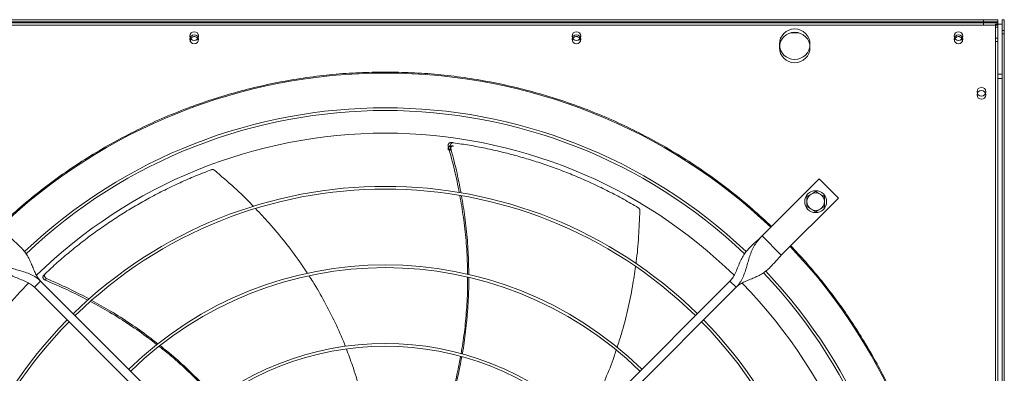
# Model space of a CAD drawing. Units: millimetres. Extents: x 301 to 17101, y 39 to 11919.
# Drawn here: x 6896 to 7798, y 9837 to 10161 of the extents above; entities that cross this region are included whole.
import ezdxf

# ---------------------------------------------------------------- set-up
doc = ezdxf.new("R2010")
doc.units = ezdxf.units.MM

# ---------------------------------------------------------------- blocks, each defined once
blk = doc.blocks.new('fan_top')
at = {"color": 7, "linetype": 'Continuous', "lineweight": 15}
for p, q in [((6060.47, 9624.97), (7156.47, 9624.97)), ((6060.47, 9624.97), (7156.47, 9624.97)), ((7169.47, 9624.97), (7156.47, 9624.97)), ((7156.47, 9624.97), (7156.47, 9622.97)), ((7156.47, 9624.97), (7169.47, 9624.97)), ((7169.47, 9622.97), (7169.47, 9624.97)), ((7173.47, 9624.97), (7173.47, 9611.97)), ((7175.47, 9624.97), (7173.47, 9624.97)), ((7173.47, 9624.97), (7173.47, 9614.97)), ((7175.47, 9611.97), (7175.47, 9624.97)), ((7175.47, 9614.97), (7175.47, 9624.97)), ((6060.47, 9622.97), (7156.47, 9622.97)), ((6060.47, 9621.97), (7156.47, 9621.97)), ((6060.47, 9619.97), (7156.47, 9619.97)), ((7156.47, 9622.97), (7169.47, 9622.97)), ((7169.47, 9621.97), (7156.47, 9621.97)), ((7156.47, 9621.97), (7156.47, 9619.97)), ((7156.47, 9619.97), (7169.47, 9619.97)), ((7167.47, 9620.97), (7167.47, 9607.97)), ((7167.47, 9620.97), (7169.47, 9620.97)), ((7167.47, 9617.97), (7167.47, 9604.97)), ((7167.47, 9617.97), (7169.47, 9617.97)), ((7169.47, 9622.97), (7169.47, 9620.97)), ((7169.47, 9619.97), (7169.47, 9621.97)), ((7169.47, 9620.97), (7173.47, 9620.97)), ((7169.47, 9620.97), (7169.47, 9607.97)), ((7169.47, 9619.97), (7169.47, 9617.97)), ((7169.47, 9617.97), (7169.47, 9604.97)), ((7173.47, 8518.97), (7173.47, 9614.97)), ((7173.47, 9614.97), (7175.47, 9614.97)), ((7175.47, 8518.97), (7175.47, 9614.97)), ((6979.76, 9612.97), (6987.17, 9612.97)), ((7167.47, 8519.97), (7167.47, 9607.97)), ((7167.47, 9607.97), (7169.47, 9607.97)), ((7169.47, 8519.97), (7169.47, 9607.97)), ((7173.47, 9611.97), (7175.47, 9611.97)), ((7167.47, 9604.97), (7169.47, 9604.97)), ((7169.47, 9574.97), (7173.47, 9574.97)), ((7169.47, 9570.97), (7173.47, 9570.97)), ((7005.86, 9479.04), (6953.53, 9426.72)), ((7023.54, 9461.36), (7005.86, 9479.04)), ((6971.21, 9409.04), (7023.54, 9461.36)), ((6953.53, 9426.72), (6971.21, 9409.04)), ((6287.09, 9379.69), (6292.74, 9385.35)), ((6292.74, 9385.35), (6498.89, 9179.2)), ((6718.04, 9179.2), (6924.19, 9385.35)), ((6924.19, 9385.35), (6929.85, 9379.69)), ((6493.23, 9173.55), (6287.09, 9379.69)), ((6929.85, 9379.69), (6723.7, 9173.55))]:
    blk.add_line(p, q, dxfattribs=at)
at = {"color": 7, "linetype": 'Continuous', "lineweight": 15, "flags": 128}
for points in [[(6430.25, 9604.59), (6430.15, 9604.83), (6429.97, 9605.97)], [(6780.25, 9604.59), (6780.15, 9604.83), (6779.97, 9605.97)], [(7130.25, 9604.59), (7130.15, 9604.83), (7129.97, 9605.97)]]:
    blk.add_lwpolyline(points, dxfattribs=at)
at = {"color": 7, "linetype": 'Continuous', "lineweight": 15}
for centre, radius in [((6983.47, 9602.47), 14), ((6433.47, 9609.97), 4), ((6433.47, 9606.97), 4), ((6783.47, 9609.97), 4), ((6783.47, 9606.97), 4), ((6983.47, 9599.47), 14), ((7133.47, 9609.97), 4), ((7133.47, 9606.97), 4), ((7154.47, 9558.97), 4), ((7154.47, 9555.97), 4), ((7002.68, 9458.18), 10)]:
    blk.add_circle(centre, radius, dxfattribs=at)
for centre, radius, start, end in [((6433.47, 9605.97), 3.5, 339.01753, 180), ((6783.47, 9605.97), 3.5, 339.01753, 180), ((7133.47, 9605.97), 3.5, 339.01753, 180), ((6608.47, 9063.97), 512.04, 90, 133.60114), ((6608.47, 9063.97), 512.04, 46.39886, 90), ((6608.47, 9063.97), 480.25, 46.51215, 133.49276), ((6608.47, 9063.97), 477.75, 46.46559, 133.53207), ((6608.47, 9063.97), 457, 90, 134.36005), ((6608.47, 9063.97), 457, 45.63627, 90), ((6608.47, 9063.97), 408.25, 45.56139, 134.43861), ((6608.47, 9063.97), 405.75, 45.56485, 134.43515), ((7002.68, 9458.18), 8, 120, 180), ((7002.68, 9458.18), 8, 60, 120), ((7002.68, 9458.18), 8, 0, 60), ((7002.68, 9458.18), 8, 180, 240), ((7002.68, 9458.18), 8, 300, 0), ((7002.68, 9458.18), 8, 240, 300), ((6608.47, 9063.97), 512.04, 316.39886, 43.60114), ((6608.47, 9063.97), 336.25, 45.6816, 134.3184), ((6608.47, 9063.97), 333.75, 45.68671, 134.31329), ((6608.47, 9063.97), 477.75, 316.46571, 43.5319), ((6608.47, 9063.97), 480.25, 0, 43.49327), ((6608.47, 9063.97), 457, 135.63667, 224.36522), ((6608.47, 9063.97), 457, 315.63959, 44.36245), ((6608.47, 9063.97), 408.25, 135.56139, 224.43861), ((6608.47, 9063.97), 405.75, 135.56485, 180), ((6608.47, 9063.97), 405.75, 315.56485, 44.43515), ((6608.47, 9063.97), 408.25, 0, 44.43861), ((6608.47, 9063.97), 264.25, 45.86733, 134.13267), ((6608.47, 9063.97), 261.75, 45.87561, 134.12439)]:
    blk.add_arc(centre, radius, start, end, dxfattribs=at)
for points, knots in [([(6254.67, 9435.44), (6260.54, 9440.89), (6272.28, 9451.77), (6290.92, 9467.1), (6310.3, 9481.66), (6330.51, 9495.37), (6351.41, 9508.15), (6373.01, 9519.96), (6395.17, 9530.74), (6417.87, 9540.46), (6441, 9549.07), (6464.49, 9556.55), (6488.27, 9562.89), (6512.22, 9568.05), (6536.31, 9572.06), (6560.38, 9574.88), (6584.45, 9576.64), (6600.46, 9576.86), (6608.47, 9576.97)], [0, 0, 0, 0, 0.061508, 0.123016, 0.185366, 0.247717, 0.310642, 0.373568, 0.436783, 0.5, 0.563216, 0.626433, 0.689357, 0.752283, 0.814632, 0.876984, 0.938491, 1, 1, 1, 1]), ([(6608.47, 9576.97), (6616.47, 9576.86), (6632.48, 9576.64), (6656.55, 9574.88), (6680.62, 9572.06), (6704.71, 9568.05), (6728.66, 9562.89), (6752.44, 9556.55), (6775.93, 9549.07), (6799.06, 9540.46), (6821.76, 9530.74), (6843.92, 9519.96), (6865.52, 9508.15), (6886.42, 9495.37), (6906.63, 9481.66), (6926.01, 9467.1), (6944.65, 9451.77), (6956.39, 9440.89), (6962.26, 9435.44)], [0, 0, 0, 0, 0.061509, 0.123017, 0.185366, 0.247717, 0.310642, 0.373568, 0.436783, 0.5, 0.563215, 0.626433, 0.689357, 0.752282, 0.814632, 0.876984, 0.938491, 1, 1, 1, 1]), ([(6669.02, 9512.4), (6668.71, 9512.41), (6668.08, 9512.43), (6667.2, 9512.04), (6666.5, 9511.38), (6666.06, 9510.5), (6665.9, 9509.54), (6666.03, 9508.92), (6666.09, 9508.64)], [0, 0, 0, 0, 0.16919, 0.338378, 0.507684, 0.67851, 0.851577, 1, 1, 1, 1]), ([(6669.02, 9509.4), (6668.71, 9509.41), (6668.08, 9509.43), (6667.2, 9509.04), (6666.5, 9508.38), (6666.06, 9507.5), (6665.9, 9506.54), (6666.03, 9505.92), (6666.09, 9505.64)], [0, 0, 0, 0, 0.169194, 0.338385, 0.507694, 0.678523, 0.851594, 1, 1, 1, 1]), ([(6676.25, 9466.4), (6674.85, 9473.29), (6671.98, 9487.49), (6668.09, 9501.44), (6666.09, 9508.64)], [0, 0, 0, 0, 0.484832, 1, 1, 1, 1]), ([(6671.02, 9512.13), (6670.7, 9512.14), (6670.07, 9512.16), (6669.19, 9511.77), (6668.49, 9511.12), (6668.04, 9510.24), (6667.88, 9509.29), (6668.01, 9508.67), (6668.06, 9508.39)], [0, 0, 0, 0, 0.169701, 0.339374, 0.509212, 0.680573, 0.854181, 1, 1, 1, 1]), ([(6671.02, 9509.13), (6670.7, 9509.14), (6670.07, 9509.16), (6669.19, 9508.77), (6668.49, 9508.12), (6668.04, 9507.24), (6667.88, 9506.29), (6668.01, 9505.67), (6668.06, 9505.39)], [0, 0, 0, 0, 0.169703, 0.339386, 0.509226, 0.680589, 0.854179, 1, 1, 1, 1]), ([(6668.06, 9508.39), (6669.98, 9501.21), (6673.72, 9487.23), (6676.48, 9473.03), (6677.82, 9466.12)], [0, 0, 0, 0, 0.51356, 1, 1, 1, 1]), ([(6840.15, 9452.66), (6835.69, 9455.26), (6826.78, 9460.45), (6813.03, 9467.68), (6799.04, 9474.48), (6785.04, 9480.69), (6771.1, 9486.32), (6757.24, 9491.4), (6743.24, 9496.02), (6729.05, 9500.19), (6714.72, 9503.9), (6700.24, 9507.14), (6685.68, 9509.94), (6675.9, 9511.4), (6671.02, 9512.13)], [0, 0, 0, 0, 0.08531, 0.170621, 0.256312, 0.342002, 0.423375, 0.504747, 0.586466, 0.668184, 0.750964, 0.833743, 0.916872, 1, 1, 1, 1]), ([(6449.03, 9487.45), (6444.22, 9485.59), (6434.6, 9481.86), (6420.38, 9475.62), (6406.34, 9468.92), (6392.76, 9461.84), (6379.66, 9454.46), (6367.05, 9446.79), (6354.71, 9438.72), (6342.6, 9430.23), (6330.76, 9421.34), (6319.2, 9412.03), (6307.93, 9402.39), (6300.7, 9395.66), (6297.09, 9392.3)], [0, 0, 0, 0, 0.08531, 0.170621, 0.256312, 0.342002, 0.423375, 0.504748, 0.586466, 0.668184, 0.750964, 0.833744, 0.916872, 1, 1, 1, 1]), ([(6452.08, 9486.89), (6451.79, 9487.09), (6451.22, 9487.49), (6450.19, 9487.69), (6449.45, 9487.6), (6449.08, 9487.47), (6449.03, 9487.45)], [0, 0, 0, 0, 0.316046, 0.632157, 0.946244, 1, 1, 1, 1]), ([(6487.75, 9453.8), (6487.37, 9454.21), (6481.72, 9460.3), (6469.91, 9471.46), (6458.06, 9481.71), (6452.08, 9486.89)], [0, 0, 0, 0, 0.034237, 0.51208, 1, 1, 1, 1]), ([(6683.73, 9391.51), (6683.72, 9394.77), (6683.72, 9405.14), (6682.49, 9422.66), (6680.26, 9443.53), (6677.88, 9457.19), (6676.72, 9463.78)], [0, 0, 0, 0, 0.134506, 0.428007, 0.723991, 1, 1, 1, 1]), ([(6678.26, 9463.53), (6679.35, 9456.99), (6681.62, 9443.41), (6683.71, 9422.67), (6684.85, 9405.09), (6684.83, 9394.64), (6684.83, 9391.26)], [0, 0, 0, 0, 0.273464, 0.5683, 0.860628, 1, 1, 1, 1]), ([(6998.68, 9465.11), (6998.01, 9464.72), (6996.65, 9463.94), (6995.34, 9463.18), (6994.68, 9462.8)], [0, 0, 0, 0, 0.494529, 1, 1, 1, 1]), ([(6994.68, 9462.8), (6994.68, 9462.05), (6994.68, 9460.54), (6994.68, 9458.97), (6994.68, 9458.18)], [0, 0, 0, 0, 0.495458, 1, 1, 1, 1]), ([(7002.68, 9467.42), (7002.03, 9467.05), (7000.72, 9466.29), (6999.36, 9465.51), (6998.68, 9465.11)], [0, 0, 0, 0, 0.495434, 1, 1, 1, 1]), ([(7006.68, 9465.11), (7006.01, 9465.5), (7004.65, 9466.28), (7003.34, 9467.04), (7002.68, 9467.42)], [0, 0, 0, 0, 0.494514, 1, 1, 1, 1]), ([(7010.68, 9462.8), (7010.03, 9463.18), (7008.72, 9463.93), (7007.36, 9464.72), (7006.68, 9465.11)], [0, 0, 0, 0, 0.4954778, 1, 1, 1, 1]), ([(7010.68, 9458.18), (7010.68, 9458.96), (7010.68, 9460.52), (7010.68, 9462.04), (7010.68, 9462.8)], [0, 0, 0, 0, 0.494516, 1, 1, 1, 1]), ([(6841.61, 9449.92), (6841.59, 9450.27), (6841.54, 9450.97), (6841.06, 9451.9), (6840.53, 9452.42), (6840.2, 9452.63), (6840.15, 9452.66)], [0, 0, 0, 0, 0.316057, 0.6321636, 0.9462075, 1, 1, 1, 1]), ([(6994.68, 9458.18), (6994.68, 9457.41), (6994.68, 9455.84), (6994.68, 9454.33), (6994.68, 9453.56)], [0, 0, 0, 0, 0.49451, 1, 1, 1, 1]), ([(6994.68, 9453.56), (6995.33, 9453.19), (6996.64, 9452.43), (6997.99, 9451.65), (6998.68, 9451.25)], [0, 0, 0, 0, 0.495437, 1, 1, 1, 1]), ([(7006.68, 9451.25), (7007.35, 9451.64), (7008.7, 9452.42), (7010.01, 9453.18), (7010.68, 9453.56)], [0, 0, 0, 0, 0.4944884, 1, 1, 1, 1]), ([(7010.68, 9453.56), (7010.68, 9454.31), (7010.68, 9455.83), (7010.68, 9457.39), (7010.68, 9458.18)], [0, 0, 0, 0, 0.4954521, 1, 1, 1, 1]), ([(6537.05, 9392.4), (6534.67, 9396.06), (6528.27, 9405.92), (6516.62, 9421.25), (6503.24, 9437.46), (6493.86, 9447.33), (6489.63, 9451.78)], [0, 0, 0, 0, 0.172073, 0.463151, 0.758228, 1, 1, 1, 1]), ([(6837.98, 9401.41), (6838.07, 9401.95), (6839.31, 9410.17), (6840.66, 9426.36), (6841.29, 9442.02), (6841.61, 9449.92)], [0, 0, 0, 0, 0.034195, 0.51206, 1, 1, 1, 1]), ([(6998.68, 9451.25), (6999.35, 9450.87), (7000.7, 9450.09), (7002.01, 9449.33), (7002.68, 9448.95)], [0, 0, 0, 0, 0.494529, 1, 1, 1, 1]), ([(7002.68, 9448.95), (7003.33, 9449.32), (7004.64, 9450.08), (7005.99, 9450.86), (7006.68, 9451.25)], [0, 0, 0, 0, 0.495456, 1, 1, 1, 1]), ([(6292.74, 9385.35), (6291.88, 9386.33), (6290.08, 9388.4), (6288.05, 9392.18), (6286.21, 9396.38), (6284.43, 9400.84), (6282.47, 9405.29), (6280.18, 9409.43), (6277.47, 9413.19), (6274.35, 9416.58), (6270.86, 9419.84), (6267.11, 9423.13), (6264.64, 9425.52), (6263.4, 9426.72)], [0, 0, 0, 0, 0.071506, 0.1498551, 0.2357933, 0.328306, 0.4256509, 0.5258846, 0.6214397, 0.7168343, 0.8114006, 0.905417, 1, 1, 1, 1]), ([(6953.53, 9426.72), (6952.22, 9425.45), (6949.59, 9422.92), (6945.63, 9419.44), (6941.97, 9415.98), (6938.76, 9412.33), (6936.08, 9408.34), (6933.74, 9403.79), (6931.69, 9398.8), (6929.59, 9393.69), (6927.32, 9389.03), (6925.19, 9386.53), (6924.19, 9385.35)], [0, 0, 0, 0, 0.100285, 0.200021, 0.300478, 0.40177, 0.502978, 0.602598, 0.715423, 0.82034, 0.91511, 1, 1, 1, 1]), ([(6929.85, 9379.69), (6931.06, 9381.07), (6933.47, 9383.81), (6936.04, 9388.68), (6938.03, 9393.8), (6939.6, 9399.1), (6941.03, 9404.34), (6942.65, 9409.6), (6944.68, 9414.62), (6947.3, 9419.21), (6950.23, 9423.21), (6952.47, 9425.59), (6953.53, 9426.72)], [0, 0, 0, 0, 0.10028, 0.200019, 0.300477, 0.401766, 0.502978, 0.602596, 0.715421, 0.820341, 0.915108, 1, 1, 1, 1]), ([(6979.94, 9417.77), (6984.51, 9412.85), (6993.67, 9403.02), (7006.75, 9387.48), (7019.39, 9371.3), (7031.53, 9354.36), (7043.04, 9336.84), (7053.87, 9318.77), (7064.02, 9300.16), (7073.46, 9280.99), (7082.24, 9261.09), (7090.27, 9240.58), (7097.52, 9219.4), (7103.86, 9197.82), (7109.29, 9175.83), (7113.73, 9153.66), (7117.18, 9131.36), (7119.64, 9109.01), (7121.13, 9086.52), (7121.63, 9063.83), (7121.12, 9041.01), (7119.58, 9018.12), (7117.02, 8995.36), (7113.47, 8972.81), (7108.96, 8950.66), (7103.54, 8928.96), (7097.27, 8907.78), (7090.13, 8886.99), (7082.14, 8866.61), (7073.3, 8846.59), (7063.67, 8827.09), (7053.3, 8808.17), (7042.3, 8789.92), (7030.75, 8772.45), (7018.72, 8755.76), (7006.29, 8739.9), (6993.43, 8724.66), (6984.43, 8715), (6979.94, 8710.18)], [0, 0, 0, 0, 0.025804, 0.051604, 0.078039, 0.104652, 0.131677, 0.158542, 0.185596, 0.213102, 0.240616, 0.269171, 0.297721, 0.326606, 0.355574, 0.384714, 0.413446, 0.442235, 0.471113, 0.5, 0.529411, 0.558815, 0.588121, 0.617376, 0.646495, 0.674945, 0.703299, 0.731338, 0.759384, 0.787397, 0.815404, 0.842923, 0.870277, 0.897248, 0.923386, 0.949317, 0.974656, 1, 1, 1, 1]), ([(6245.72, 9409.04), (6246.99, 9407.72), (6249.52, 9405.1), (6252.99, 9401.13), (6256.45, 9397.48), (6260.11, 9394.27), (6264.1, 9391.58), (6268.64, 9389.25), (6273.64, 9387.19), (6278.75, 9385.09), (6283.4, 9382.83), (6285.9, 9380.7), (6287.09, 9379.69)], [0, 0, 0, 0, 0.100284, 0.200021, 0.30048, 0.401769, 0.502978, 0.602599, 0.715424, 0.82034, 0.915112, 1, 1, 1, 1]), ([(6292.74, 9385.35), (6291.37, 9386.56), (6288.62, 9388.98), (6283.76, 9391.55), (6278.64, 9393.54), (6273.34, 9395.1), (6268.1, 9396.54), (6262.83, 9398.16), (6257.82, 9400.19), (6253.23, 9402.8), (6249.23, 9405.73), (6246.85, 9407.98), (6245.72, 9409.04)], [0, 0, 0, 0, 0.1002813, 0.200019, 0.3004771, 0.4017655, 0.5029789, 0.6025974, 0.715422, 0.8203413, 0.9151098, 1, 1, 1, 1]), ([(6929.85, 9379.69), (6930.83, 9380.55), (6932.89, 9382.36), (6936.68, 9384.39), (6940.87, 9386.23), (6945.33, 9388.01), (6949.78, 9389.96), (6953.93, 9392.25), (6957.68, 9394.97), (6961.08, 9398.09), (6964.33, 9401.58), (6967.62, 9405.32), (6970.01, 9407.8), (6971.21, 9409.04)], [0, 0, 0, 0, 0.071506, 0.149854, 0.235795, 0.328305, 0.425652, 0.525884, 0.621441, 0.716836, 0.811401, 0.905418, 1, 1, 1, 1]), ([(6820.71, 9324.56), (6822.09, 9328.71), (6825.81, 9339.87), (6830.53, 9358.54), (6834.87, 9379.15), (6836.75, 9392.7), (6837.6, 9398.83)], [0, 0, 0, 0, 0.171968, 0.462375, 0.756773, 1, 1, 1, 1]), ([(6295.63, 9390.91), (6295.42, 9390.67), (6295.01, 9390.19), (6294.77, 9389.26), (6294.85, 9388.3), (6295.26, 9387.41), (6295.92, 9386.69), (6296.48, 9386.4), (6296.74, 9386.27)], [0, 0, 0, 0, 0.169182, 0.338373, 0.507685, 0.678515, 0.851569, 1, 1, 1, 1]), ([(6297.09, 9392.3), (6296.88, 9392.06), (6296.47, 9391.58), (6296.22, 9390.65), (6296.29, 9389.7), (6296.7, 9388.8), (6297.35, 9388.08), (6297.91, 9387.79), (6298.16, 9387.66)], [0, 0, 0, 0, 0.169683, 0.339366, 0.509208, 0.680563, 0.854168, 1, 1, 1, 1]), ([(6571.84, 9325.57), (6571.56, 9326.35), (6568.83, 9333.77), (6562.59, 9347.41), (6552.93, 9366.48), (6544.82, 9380.78), (6539.61, 9388.54), (6538.45, 9390.28)], [0, 0, 0, 0, 0.034344, 0.324913, 0.61581, 0.913952, 1, 1, 1, 1]), ([(6335.96, 9367.94), (6329.75, 9371.12), (6316.9, 9377.7), (6303.61, 9383.35), (6296.74, 9386.27)], [0, 0, 0, 0, 0.482997, 1, 1, 1, 1]), ([(6298.16, 9387.66), (6304.97, 9384.68), (6318.19, 9378.91), (6330.97, 9372.23), (6337.17, 9368.99)], [0, 0, 0, 0, 0.515207, 1, 1, 1, 1]), ([(6677.89, 9318.77), (6678.95, 9325.28), (6681.11, 9338.62), (6683, 9359.09), (6683.94, 9376), (6683.79, 9386.02), (6683.75, 9388.99)], [0, 0, 0, 0, 0.280657, 0.574117, 0.873732, 1, 1, 1, 1]), ([(6684.84, 9388.75), (6684.87, 9386.05), (6684.99, 9376.46), (6684.12, 9359.99), (6682.12, 9339.42), (6680.33, 9325.57), (6678.96, 9318.64), (6678.92, 9318.47)], [0, 0, 0, 0, 0.114756, 0.407433, 0.699918, 0.992979, 1, 1, 1, 1]), ([(6399.3, 9327.04), (6396.75, 9329.06), (6388.64, 9335.53), (6374.18, 9345.48), (6356.48, 9356.75), (6344.32, 9363.4), (6338.45, 9366.61)], [0, 0, 0, 0, 0.134408, 0.427975, 0.724026, 1, 1, 1, 1]), ([(6339.63, 9367.65), (6345.4, 9364.43), (6357.42, 9357.74), (6374.94, 9346.44), (6389.39, 9336.38), (6397.55, 9329.85), (6400.18, 9327.75)], [0, 0, 0, 0, 0.273182, 0.568223, 0.860753, 1, 1, 1, 1]), ([(6402.1, 9326.23), (6404.25, 9324.56), (6411.84, 9318.65), (6424.2, 9307.69), (6439.03, 9293.29), (6448.73, 9283.28), (6453.27, 9277.92), (6453.35, 9277.82)], [0, 0, 0, 0, 0.1158885, 0.4086633, 0.7012476, 0.9944067, 1, 1, 1, 1]), ([(6452.46, 9277.2), (6448.05, 9282.06), (6439, 9292.04), (6424.2, 9306.25), (6411.55, 9317.54), (6403.61, 9323.68), (6401.24, 9325.51)], [0, 0, 0, 0, 0.279086, 0.572801, 0.872677, 1, 1, 1, 1]), ([(6591.96, 9255.39), (6591.3, 9259.04), (6589.35, 9269.88), (6584.83, 9287.46), (6579.15, 9306.44), (6574.68, 9318.1), (6572.75, 9323.12)], [0, 0, 0, 0, 0.157642, 0.468543, 0.771331, 1, 1, 1, 1]), ([(6790.16, 9255.71), (6790.59, 9256.42), (6794.69, 9263.18), (6801.47, 9276.56), (6810.36, 9296), (6816.46, 9311.24), (6819.28, 9320.11), (6819.9, 9322.08)], [0, 0, 0, 0, 0.034295, 0.325236, 0.616507, 0.91503, 1, 1, 1, 1]), ([(6659.17, 9249.25), (6660.08, 9251.66), (6663.53, 9260.8), (6668.38, 9276.86), (6673.67, 9296.81), (6676.22, 9310.02), (6677.44, 9316.35)], [0, 0, 0, 0, 0.110908, 0.420864, 0.72238, 1, 1, 1, 1]), ([(6678.44, 9316.05), (6677.33, 9310.07), (6674.9, 9297.08), (6669.81, 9277.32), (6665, 9260.87), (6661.59, 9251.47), (6660.63, 9248.83)], [0, 0, 0, 0, 0.262084, 0.569038, 0.879035, 1, 1, 1, 1])]:
    blk.add_open_spline(points, degree=3, knots=knots, dxfattribs=at)
for points in [[(6666.09, 9508.64), (6668.06, 9508.39)], [(6669.02, 9512.4), (6671.02, 9512.13)], [(6669.02, 9509.4), (6671.02, 9509.13)], [(6666.09, 9505.64), (6668.06, 9505.39)], [(6295.63, 9390.91), (6297.09, 9392.3)], [(6296.74, 9386.27), (6298.16, 9387.66)]]:
    blk.add_open_spline(points, degree=1, dxfattribs=at)

msp = doc.modelspace()

# ---------------------------------------------------------------- block references
msp.add_blockref('fan_top', (622.724, 535.944))

doc.saveas('drawing.dxf')
